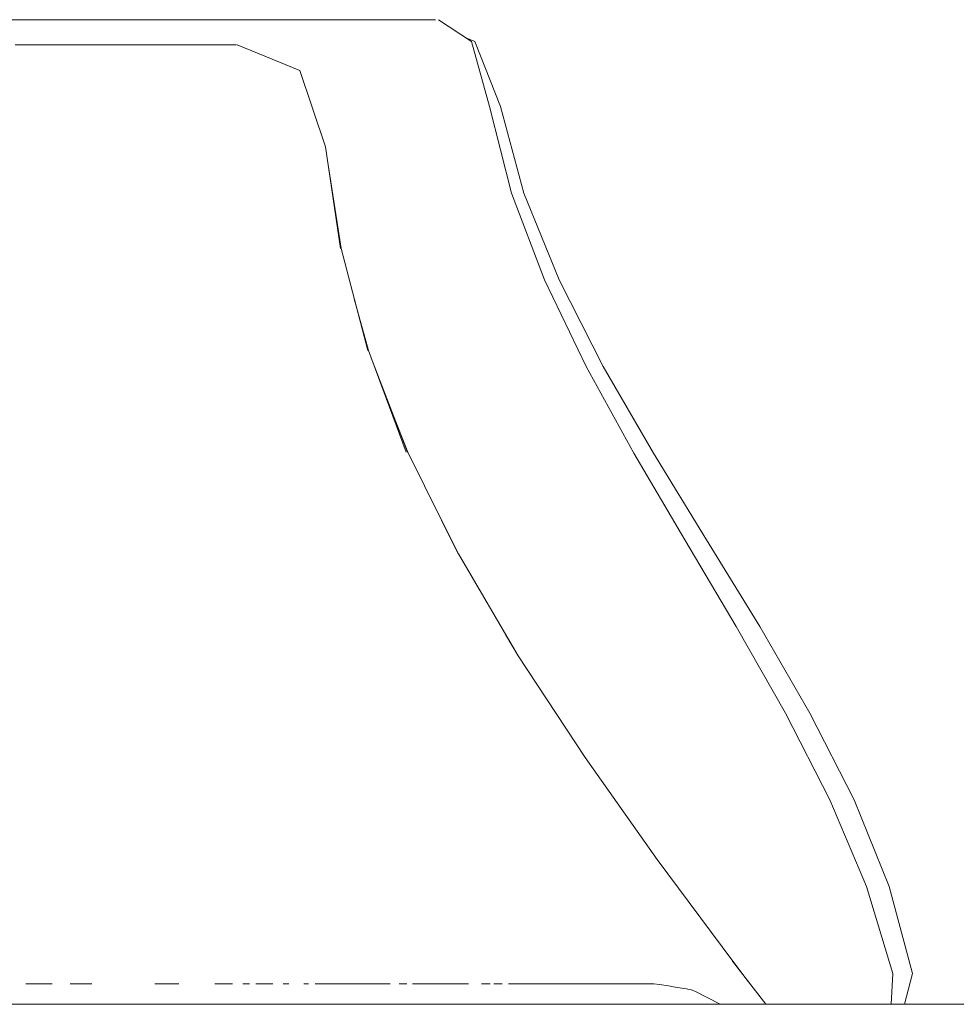
# Model space of a CAD drawing. Units: millimetres. Extents: x -4513 to 3295, y -4077 to 4911.
# Drawn here: x -177 to -154, y 1418 to 1442 of the extents above; entities that cross this region are included whole.
import ezdxf

# ---------------------------------------------------------------- set-up
doc = ezdxf.new("R2010")
doc.units = ezdxf.units.MM
doc.header["$MEASUREMENT"] = 0
for name, color, linetype, lineweight in [('a_Ном._пера__7', 7, 'Continuous', 18), ('L_Ном._пера__7', 7, 'Continuous', 18), ('O_Ном._пера__7', 7, 'Continuous', 18)]:
    doc.layers.add(name, color=color, linetype=linetype, lineweight=lineweight)

msp = doc.modelspace()

# ---------------------------------------------------------------- linework, layer by layer
at = {"layer": 'a_Ном._пера__7', "color": 7, "linetype": 'Continuous', "lineweight": 18}
msp.add_lwpolyline([(-368.301, 1417.539), (80.958, 1417.54)], dxfattribs=at)
at = {"layer": 'L_Ном._пера__7', "color": 7, "linetype": 'Continuous', "lineweight": 18}
for points in [[(-176.929, 1441.885), (-177.143, 1441.885)], [(-176.629, 1441.885), (-177.13, 1441.885)], [(-176.929, 1441.885), (-176.712, 1441.885)], [(-176.493, 1441.885), (-176.712, 1441.885)], [(-176.629, 1441.885), (-176.124, 1441.885)], [(-176.493, 1441.885), (-176.273, 1441.885)], [(-176.052, 1441.885), (-176.273, 1441.885)], [(-175.616, 1441.885), (-176.124, 1441.885)], [(-176.052, 1441.885), (-175.829, 1441.885)], [(-175.607, 1441.885), (-175.829, 1441.885)], [(-175.616, 1441.885), (-175.105, 1441.885)], [(-175.607, 1441.885), (-175.384, 1441.885)], [(-175.162, 1441.885), (-175.384, 1441.885)], [(-175.162, 1441.885), (-174.941, 1441.885)], [(-174.587, 1441.885), (-175.105, 1441.885)], [(-174.721, 1441.885), (-174.941, 1441.885)], [(-174.721, 1441.885), (-174.504, 1441.885)], [(-174.587, 1441.885), (-174.055, 1441.885)], [(-174.291, 1441.885), (-174.504, 1441.885)], [(-174.291, 1441.885), (-174.107, 1441.885)], [(-173.973, 1441.885), (-174.107, 1441.885)], [(-173.499, 1441.885), (-174.055, 1441.885)], [(-173.973, 1441.885), (-173.865, 1441.885)], [(-173.761, 1441.885), (-173.865, 1441.885)], [(-173.761, 1441.885), (-173.658, 1441.885)], [(-173.557, 1441.885), (-173.658, 1441.885)], [(-173.557, 1441.885), (-173.457, 1441.885)], [(-173.499, 1441.885), (-172.937, 1441.885)], [(-173.358, 1441.885), (-173.457, 1441.885)], [(-173.358, 1441.885), (-173.261, 1441.885)], [(-173.165, 1441.885), (-173.261, 1441.885)], [(-173.165, 1441.885), (-173.071, 1441.885)], [(-172.978, 1441.885), (-173.071, 1441.885)], [(-172.978, 1441.885), (-172.887, 1441.885)], [(-172.388, 1441.885), (-172.937, 1441.885)], [(-172.797, 1441.885), (-172.887, 1441.885)], [(-172.797, 1441.885), (-172.71, 1441.885)], [(-172.625, 1441.885), (-172.71, 1441.885)], [(-172.625, 1441.885), (-172.542, 1441.885)], [(-172.462, 1441.885), (-172.542, 1441.885)], [(-172.462, 1441.885), (-172.384, 1441.885)], [(-172.388, 1441.885), (-171.856, 1441.885)], [(-172.309, 1441.885), (-172.384, 1441.885)], [(-172.309, 1441.885), (-172.237, 1441.885)], [(-172.168, 1441.885), (-172.237, 1441.885)], [(-172.168, 1441.885), (-172.102, 1441.885)], [(-172.039, 1441.885), (-172.102, 1441.885)], [(-172.039, 1441.885), (-171.98, 1441.885)], [(-171.925, 1441.885), (-171.98, 1441.885)], [(-171.925, 1441.885), (-171.873, 1441.885)], [(-171.825, 1441.885), (-171.873, 1441.885)], [(-171.343, 1441.885), (-171.856, 1441.885)], [(-171.825, 1441.885), (-171.779, 1441.885)], [(-171.736, 1441.885), (-171.779, 1441.885)], [(-171.736, 1441.885), (-171.695, 1441.885)], [(-171.656, 1441.885), (-171.695, 1441.885)], [(-171.656, 1441.885), (-171.613, 1441.885)], [(-171.558, 1441.885), (-171.613, 1441.885)], [(-171.558, 1441.885), (-171.501, 1441.885)], [(-171.45, 1441.885), (-171.501, 1441.885)], [(-171.45, 1441.885), (-171.406, 1441.885)], [(-171.367, 1441.885), (-171.406, 1441.885)], [(-171.367, 1441.885), (-171.336, 1441.885)], [(-171.343, 1441.885), (-170.853, 1441.885)], [(-171.309, 1441.885), (-171.336, 1441.885)], [(-170.387, 1441.885), (-170.853, 1441.885)], [(-170.387, 1441.885), (-169.948, 1441.885)], [(-169.535, 1441.885), (-169.948, 1441.885)], [(-169.535, 1441.885), (-169.192, 1441.885)], [(-168.961, 1441.885), (-169.192, 1441.885)], [(-168.961, 1441.885), (-168.789, 1441.885)], [(-168.622, 1441.885), (-168.789, 1441.885)], [(-168.622, 1441.885), (-168.461, 1441.885)], [(-168.307, 1441.885), (-168.461, 1441.885)], [(-168.307, 1441.885), (-168.161, 1441.885)], [(-168.273, 1441.885), (-168.218, 1441.885)], [(-167.915, 1441.885), (-168.218, 1441.885)], [(-168.021, 1441.885), (-168.161, 1441.885)], [(-168.021, 1441.885), (-167.889, 1441.885)], [(-167.911, 1441.885), (-167.956, 1441.885)], [(-167.911, 1441.885), (-167.822, 1441.885)], [(-167.764, 1441.885), (-167.889, 1441.885)], [(-167.666, 1441.885), (-167.822, 1441.885)], [(-167.764, 1441.885), (-167.647, 1441.885)], [(-167.669, 1441.885), (-167.625, 1441.885)], [(-167.666, 1441.885), (-167.467, 1441.885)], [(-167.539, 1441.885), (-167.647, 1441.885)], [(-167.273, 1441.885), (-167.625, 1441.885)], [(-167.539, 1441.885), (-167.438, 1441.885)], [(-167.25, 1441.885), (-167.467, 1441.885)], [(-167.344, 1441.885), (-167.438, 1441.885)], [(-167.344, 1441.885), (-167.257, 1441.885)], [(-167.176, 1441.885), (-167.257, 1441.885)], [(-167.25, 1441.885), (-167.109, 1441.885)], [(-167.183, 1441.885), (-167.118, 1441.885)], [(-167.176, 1441.885), (-167.102, 1441.885)], [(-167.067, 1441.885), (-167.118, 1441.885)], [(-167.032, 1441.885), (-167.102, 1441.885)], [(-167.067, 1441.885), (-167.034, 1441.885)], [(-167.032, 1441.885), (-166.968, 1441.885)], [(-166.91, 1441.885), (-166.968, 1441.885)], [(-166.91, 1441.885), (-166.856, 1441.885)], [(-166.808, 1441.885), (-166.856, 1441.885)], [(-166.808, 1441.885), (-166.765, 1441.885)], [(-166.727, 1441.885), (-166.765, 1441.885)], [(-166.727, 1441.885), (-166.694, 1441.885)], [(-166.665, 1441.885), (-166.694, 1441.885)], [(-165.78, 1441.348), (-166.592, 1441.885)], [(-176.878, 1441.26), (-177.053, 1441.26)], [(-176.878, 1441.26), (-176.705, 1441.26)], [(-176.534, 1441.26), (-176.705, 1441.26)], [(-176.534, 1441.26), (-176.365, 1441.26)], [(-176.199, 1441.26), (-176.365, 1441.26)], [(-176.199, 1441.26), (-176.035, 1441.26)], [(-175.873, 1441.26), (-176.035, 1441.26)], [(-175.873, 1441.26), (-175.714, 1441.26)], [(-175.558, 1441.26), (-175.714, 1441.26)], [(-175.558, 1441.26), (-175.404, 1441.26)], [(-175.253, 1441.26), (-175.404, 1441.26)], [(-175.253, 1441.26), (-175.105, 1441.26)], [(-174.959, 1441.26), (-175.105, 1441.26)], [(-174.959, 1441.26), (-174.817, 1441.26)], [(-174.677, 1441.26), (-174.817, 1441.26)], [(-174.677, 1441.26), (-174.54, 1441.26)], [(-174.406, 1441.26), (-174.54, 1441.26)], [(-174.406, 1441.26), (-174.275, 1441.26)], [(-174.147, 1441.26), (-174.275, 1441.26)], [(-174.147, 1441.26), (-174.023, 1441.26)], [(-173.901, 1441.26), (-174.023, 1441.26)], [(-173.901, 1441.26), (-173.783, 1441.26)], [(-173.668, 1441.26), (-173.783, 1441.26)], [(-173.668, 1441.26), (-173.556, 1441.26)], [(-173.447, 1441.26), (-173.556, 1441.26)], [(-173.447, 1441.26), (-173.342, 1441.26)], [(-173.24, 1441.26), (-173.342, 1441.26)], [(-173.24, 1441.26), (-173.141, 1441.26)], [(-173.046, 1441.26), (-173.141, 1441.26)], [(-173.046, 1441.26), (-172.954, 1441.26)], [(-172.865, 1441.26), (-172.954, 1441.26)], [(-172.865, 1441.26), (-172.781, 1441.26)], [(-172.699, 1441.26), (-172.781, 1441.26)], [(-172.699, 1441.26), (-172.621, 1441.26)], [(-172.547, 1441.26), (-172.621, 1441.26)], [(-172.547, 1441.26), (-172.476, 1441.26)], [(-172.409, 1441.26), (-172.476, 1441.26)], [(-172.409, 1441.26), (-172.346, 1441.26)], [(-172.286, 1441.26), (-172.346, 1441.26)], [(-172.286, 1441.26), (-172.229, 1441.26)], [(-172.175, 1441.26), (-172.229, 1441.26)], [(-172.175, 1441.26), (-172.122, 1441.26)], [(-172.073, 1441.26), (-172.122, 1441.26)], [(-172.073, 1441.26), (-172.013, 1441.26)], [(-171.933, 1441.26), (-172.013, 1441.26)], [(-171.933, 1441.26), (-171.847, 1441.26)], [(-171.773, 1441.26), (-171.847, 1441.26)], [(-171.773, 1441.26), (-171.709, 1441.26)], [(-171.656, 1441.26), (-171.709, 1441.26)], [(-171.645, 1441.26), (-171.675, 1441.26)], [(-171.656, 1441.26), (-171.616, 1441.26)], [(-171.645, 1441.26), (-171.609, 1441.26)], [(-171.588, 1441.26), (-171.616, 1441.26)], [(-171.57, 1441.26), (-170.016, 1440.63)], [(-165.917, 1441.439), (-165.692, 1441.348)], [(-165.78, 1441.348), (-165.331, 1439.741)], [(-165.059, 1439.741), (-165.692, 1441.348)], [(-169.384, 1438.742), (-170.016, 1440.63)], [(-164.79, 1437.597), (-165.331, 1439.741)], [(-165.059, 1439.741), (-164.482, 1437.597)], [(-169.384, 1438.742), (-169.017, 1436.225)], [(-169.001, 1436.225), (-169.312, 1438.247)], [(-164.79, 1437.597), (-163.97, 1435.453)], [(-163.61, 1435.453), (-164.482, 1437.597)], [(-169.02, 1436.351), (-169, 1436.225)], [(-168.338, 1433.708), (-169, 1436.225)], [(-162.938, 1433.309), (-163.97, 1435.453)], [(-163.61, 1435.453), (-162.518, 1433.309)], [(-168.673, 1434.982), (-168.325, 1433.708)], [(-167.389, 1431.191), (-168.325, 1433.708)], [(-168.256, 1433.523), (-167.361, 1431.191)], [(-162.938, 1433.309), (-161.76, 1431.166)], [(-161.278, 1431.166), (-162.518, 1433.309)], [(-167.35, 1431.191), (-167.739, 1432.176)], [(-167.35, 1431.191), (-166.103, 1428.674)], [(-160.503, 1429.022), (-161.76, 1431.166)], [(-161.278, 1431.166), (-159.965, 1429.022)], [(-166.1, 1428.674), (-166.548, 1429.573)], [(-160.503, 1429.022), (-159.233, 1426.878)], [(-158.652, 1426.878), (-159.965, 1429.022)], [(-164.623, 1426.157), (-166.1, 1428.674)], [(-164.932, 1426.683), (-164.619, 1426.157)], [(-158.017, 1424.735), (-159.233, 1426.878)], [(-158.652, 1426.878), (-157.412, 1424.735)], [(-162.963, 1423.64), (-164.619, 1426.157)], [(-158.017, 1424.735), (-156.921, 1422.591)], [(-156.32, 1422.591), (-157.412, 1424.735)], [(-162.963, 1423.64), (-161.185, 1421.123)], [(-156.013, 1420.448), (-156.921, 1422.591)], [(-156.32, 1422.591), (-155.449, 1420.448)], [(-159.32, 1418.606), (-161.185, 1421.123)], [(-156.013, 1420.448), (-155.359, 1418.304)], [(-154.873, 1418.304), (-155.449, 1420.448)], [(-158.5, 1417.54), (-159.327, 1418.606)], [(-159.32, 1418.606), (-158.935, 1418.1)], [(-155.401, 1417.54), (-155.359, 1418.304)], [(-154.873, 1418.304), (-155.071, 1417.54)], [(-176.685, 1418.048), (-176.791, 1418.048)], [(-176.685, 1418.048), (-176.652, 1418.048)], [(-176.546, 1418.048), (-176.652, 1418.048)], [(-176.546, 1418.048), (-176.514, 1418.048)], [(-176.409, 1418.048), (-176.514, 1418.048)], [(-176.409, 1418.048), (-176.377, 1418.048)], [(-176.194, 1418.048), (-176.377, 1418.048)], [(-176.194, 1418.048), (-176.139, 1418.048)], [(-175.281, 1418.048), (-175.697, 1418.048)], [(-175.281, 1418.048), (-175.156, 1418.048)], [(-173.599, 1418.048), (-173.54, 1418.048)], [(-173.13, 1418.048), (-173.54, 1418.048)], [(-173.13, 1418.048), (-173.006, 1418.048)], [(-172.122, 1418.048), (-172.015, 1418.048)], [(-171.763, 1418.048), (-172.015, 1418.048)], [(-171.763, 1418.048), (-171.687, 1418.048)], [(-171.367, 1418.048), (-171.426, 1418.048)], [(-171.367, 1418.048), (-171.267, 1418.048)], [(-171.107, 1418.048), (-170.909, 1418.048)], [(-170.712, 1418.048), (-170.909, 1418.048)], [(-170.712, 1418.048), (-170.684, 1418.048)], [(-170.428, 1418.048), (-170.397, 1418.048)], [(-170.295, 1418.048), (-170.397, 1418.048)], [(-169.918, 1418.048), (-169.892, 1418.048)], [(-169.804, 1418.048), (-169.892, 1418.048)], [(-169.449, 1418.048), (-169.641, 1418.048)], [(-169.449, 1418.048), (-169.392, 1418.048)], [(-169.202, 1418.048), (-169.392, 1418.048)], [(-169.202, 1418.048), (-169.145, 1418.048)], [(-168.956, 1418.048), (-169.145, 1418.048)], [(-168.956, 1418.048), (-168.899, 1418.048)], [(-168.712, 1418.048), (-168.899, 1418.048)], [(-168.712, 1418.048), (-168.656, 1418.048)], [(-168.47, 1418.048), (-168.656, 1418.048)], [(-168.47, 1418.048), (-168.414, 1418.048)], [(-168.229, 1418.048), (-168.414, 1418.048)], [(-168.229, 1418.048), (-168.174, 1418.048)], [(-167.991, 1418.048), (-168.174, 1418.048)], [(-167.991, 1418.048), (-167.937, 1418.048)], [(-167.883, 1418.048), (-167.937, 1418.048)], [(-167.883, 1418.048), (-167.786, 1418.048)], [(-167.564, 1418.048), (-167.468, 1418.048)], [(-167.373, 1418.048), (-167.468, 1418.048)], [(-167.06, 1418.048), (-167.237, 1418.048)], [(-167.06, 1418.048), (-167.008, 1418.048)], [(-166.956, 1418.048), (-167.008, 1418.048)], [(-166.956, 1418.048), (-166.782, 1418.048)], [(-166.73, 1418.048), (-166.782, 1418.048)], [(-166.73, 1418.048), (-166.558, 1418.048)], [(-166.387, 1418.048), (-166.558, 1418.048)], [(-166.387, 1418.048), (-166.336, 1418.048)], [(-166.167, 1418.048), (-166.336, 1418.048)], [(-166.167, 1418.048), (-166.117, 1418.048)], [(-166.068, 1418.048), (-166.117, 1418.048)], [(-166.068, 1418.048), (-165.901, 1418.048)], [(-165.853, 1418.048), (-165.901, 1418.048)], [(-165.525, 1418.048), (-165.477, 1418.048)], [(-165.316, 1418.048), (-165.477, 1418.048)], [(-165.223, 1418.048), (-165.065, 1418.048)], [(-165.019, 1418.048), (-165.065, 1418.048)], [(-164.709, 1418.048), (-164.863, 1418.048)], [(-164.709, 1418.048), (-164.664, 1418.048)], [(-164.513, 1418.048), (-164.664, 1418.048)], [(-164.513, 1418.048), (-164.469, 1418.048)], [(-164.32, 1418.048), (-164.469, 1418.048)], [(-164.32, 1418.048), (-164.276, 1418.048)], [(-164.13, 1418.048), (-164.276, 1418.048)], [(-164.13, 1418.048), (-164.088, 1418.048)], [(-163.944, 1418.048), (-164.088, 1418.048)], [(-163.937, 1418.048), (-163.903, 1418.048)], [(-163.762, 1418.048), (-163.903, 1418.048)], [(-163.762, 1418.048), (-163.721, 1418.048)], [(-163.582, 1418.048), (-163.721, 1418.048)], [(-163.582, 1418.048), (-163.543, 1418.048)], [(-163.407, 1418.048), (-163.543, 1418.048)], [(-163.407, 1418.048), (-163.368, 1418.048)], [(-163.236, 1418.048), (-163.368, 1418.048)], [(-163.236, 1418.048), (-163.198, 1418.048)], [(-163.068, 1418.048), (-163.198, 1418.048)], [(-163.068, 1418.048), (-163.031, 1418.048)], [(-162.905, 1418.048), (-163.031, 1418.048)], [(-162.905, 1418.048), (-162.869, 1418.048)], [(-162.745, 1418.048), (-162.869, 1418.048)], [(-162.745, 1418.048), (-162.71, 1418.048)], [(-162.59, 1418.048), (-162.71, 1418.048)], [(-162.59, 1418.048), (-162.556, 1418.048)], [(-162.439, 1418.048), (-162.556, 1418.048)], [(-162.439, 1418.048), (-162.406, 1418.048)], [(-162.293, 1418.048), (-162.406, 1418.048)], [(-162.293, 1418.048), (-162.261, 1418.048)], [(-162.151, 1418.048), (-162.261, 1418.048)], [(-162.151, 1418.048), (-162.12, 1418.048)], [(-162.013, 1418.048), (-162.12, 1418.048)], [(-162.013, 1418.048), (-161.984, 1418.048)], [(-161.88, 1418.048), (-161.984, 1418.048)], [(-161.88, 1418.048), (-161.851, 1418.048)], [(-161.75, 1418.048), (-161.851, 1418.048)], [(-161.75, 1418.048), (-161.722, 1418.048)], [(-161.622, 1418.048), (-161.722, 1418.048)], [(-161.622, 1418.048), (-161.595, 1418.048)], [(-161.496, 1418.048), (-161.595, 1418.048)], [(-161.496, 1418.048), (-161.469, 1418.048)], [(-161.347, 1418.048), (-161.469, 1418.048)], [(-161.347, 1418.048), (-161.315, 1418.048)], [(-161.27, 1418.048), (-161.315, 1418.048)], [(-161.128, 1418.026), (-161.27, 1418.048)], [(-161.128, 1418.026), (-161.073, 1418.018)], [(-160.86, 1417.984), (-161.073, 1418.018)], [(-160.86, 1417.984), (-160.795, 1417.973)], [(-160.731, 1417.963), (-160.795, 1417.973)], [(-160.731, 1417.963), (-160.528, 1417.931)], [(-160.463, 1417.921), (-160.528, 1417.931)], [(-160.463, 1417.921), (-160.427, 1417.915)], [(-160.427, 1417.915), (-160.343, 1417.902)]]:
    msp.add_lwpolyline(points, dxfattribs=at)
at = {"layer": 'O_Ном._пера__7', "color": 7, "linetype": 'Continuous', "lineweight": 18}
for points in [[(-160.343, 1417.901), (-160.259, 1417.867)], [(-159.631, 1417.54), (-160.259, 1417.867)]]:
    msp.add_lwpolyline(points, dxfattribs=at)

doc.saveas('drawing.dxf')
